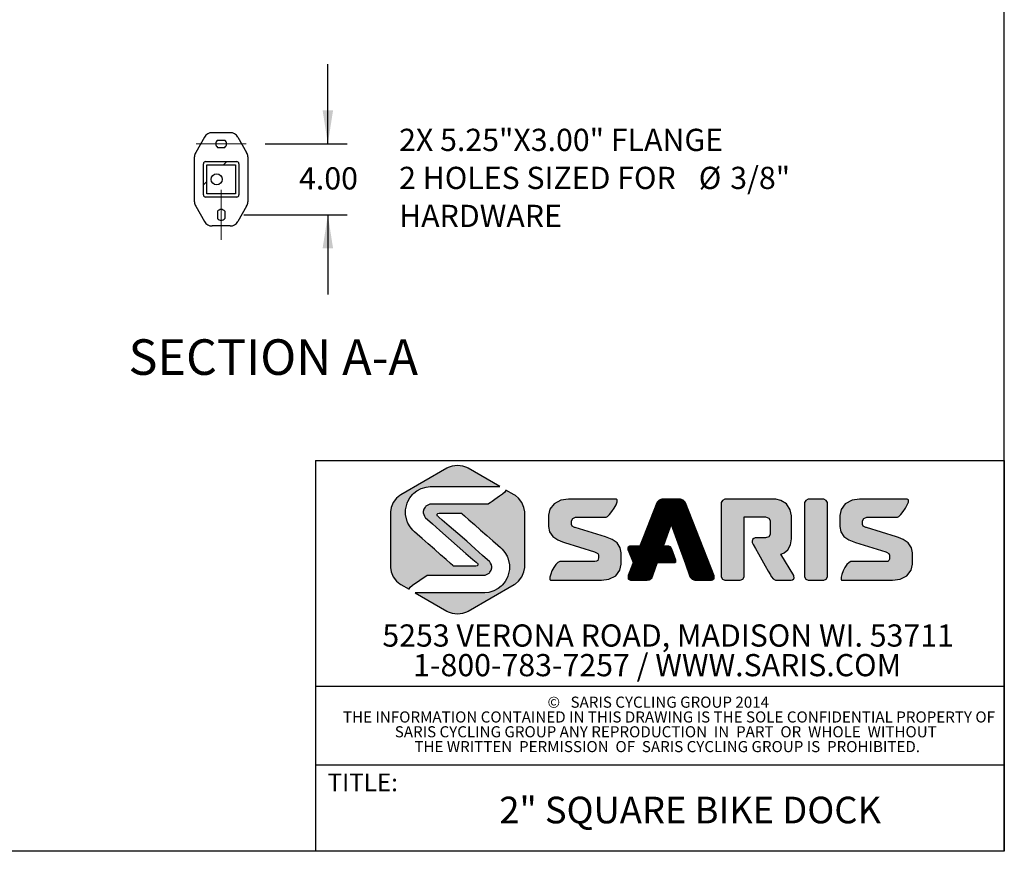
# Model space of a CAD drawing. Units: inches. Extents: x 0.3 to 10.6, y 0.4 to 8.2.
# Drawn here: x 6 to 10.6, y 0.4 to 4.3 of the extents above; entities that cross this region are included whole.
import ezdxf

# ---------------------------------------------------------------- set-up
doc = ezdxf.new("R2010")
doc.units = ezdxf.units.IN
doc.header["$MEASUREMENT"] = 0
doc.linetypes.add('CENTERX2', pattern=[0.8, 0.5, -0.1, 0.1, -0.1])
for name, color, linetype in [('BORDER', 7, 'Continuous'), ('LAYER_1', 7, 'Continuous'), ('SARIS_LOGO', 7, 'Continuous')]:
    doc.layers.add(name, color=color, linetype=linetype)
doc.styles.add('SLDTEXTSTYLE1', font='TXT', dxfattribs={"width": 0.605})
doc.dimstyles.new('SLDDIMSTYLE3', dxfattribs={"dimtxt": 0.101115, "dimasz": 0.15748, "dimexe": 0, "dimexo": 0.0625, "dimgap": 0.025279, "dimtad": 0, "dimtih": 1, "dimtoh": 1, "dimlfac": 12, "dimrnd": 1e-09, "dimzin": 4, "dimdsep": 46, "dimtxsty": 'SLDTEXTSTYLE1', "dimsah": 1, "dimcen": 0.09, "dimadec": 0, "dimazin": 1, "dimtfac": 1, "dimtmove": 0, "dimatfit": 0, "dimfxl": 0, "dimfrac": 2, "dimtolj": 1, "dimtzin": 12, "dimarcsym": 0})

# ---------------------------------------------------------------- blocks, each defined once
blk = doc.blocks.new('SW_NOTE_1')
at = {"layer": 'LAYER_1', "color": 0, "attachment_point": 1, "style": 'SLDTEXTSTYLE1'}
for s, insert, char_height in [('2X 5.25"X3.00" FLANGE', (0, 0.1343), 0.104167), ('2 HOLES SIZED FOR', (0, -0.044), 0.104167), ('%%c', (1.4043, -0.044), 0.10417), ('3/8"', (1.5518, -0.044), 0.10417), ('HARDWARE', (0, -0.2222), 0.10417)]:
    blk.add_mtext(s, dxfattribs=dict(at, insert=insert, char_height=char_height))
blk = doc.blocks.new('SW_NOTE_2')
at = {"layer": 'SARIS_LOGO', "color": 0, "char_height": 0.104167, "attachment_point": 2, "style": 'SLDTEXTSTYLE1'}
for s, insert in [('5253 VERONA ROAD, MADISON WI. 53711', (1.4079, 0.1343)), ('1-800-783-7257 / WWW.SARIS.COM', (1.3567, -0.0046))]:
    blk.add_mtext(s, dxfattribs=dict(at, insert=insert))
blk = doc.blocks.new('SW_NOTE_3')
at = {"layer": 'LAYER_1', "color": 0, "attachment_point": 2, "style": 'SLDTEXTSTYLE1'}
for s, insert, char_height in [('©', (0.026, 0.0671), 0.0521), ('SARIS CYCLING GROUP 2014', (0.5696, 0.0671), 0.052083), ('THE INFORMATION CONTAINED IN THIS DRAWING IS THE SOLE CONFIDENTIAL PROPERTY OF', (0.5658, -0.0023), 0.052083), ('SARIS CYCLING GROUP ANY REPRODUCTION  IN  PART  OR  WHOLE  WITHOUT', (0.5507, -0.0717), 0.052083), ('THE WRITTEN  PERMISSION  OF  SARIS CYCLING GROUP IS  PROHIBITED.', (0.5574, -0.1412), 0.052083)]:
    blk.add_mtext(s, dxfattribs=dict(at, insert=insert, char_height=char_height))
blk = doc.blocks.new('_D_5')
at = {"layer": 'LAYER_1'}
for p, q in [((7.4595, 3.71), (7.4595, 4.0841)), ((7.1662, 3.71), (7.5495, 3.71)), ((7.0662, 3.3767), (7.5495, 3.3767)), ((7.4595, 3.3767), (7.4595, 3.0027))]:
    blk.add_line(p, q, dxfattribs=at)
for points in [[(7.4595, 3.71), (7.4841, 3.8675), (7.4349, 3.8675)], [(7.4595, 3.3767), (7.4349, 3.2192), (7.4841, 3.2192)]]:
    blk.add_solid(points, dxfattribs=at)
at = {"layer": 'LAYER_1', "insert": (7.3245, 3.6), "char_height": 0.10417, "attachment_point": 1, "style": 'SLDTEXTSTYLE1'}
blk.add_mtext('4.00', dxfattribs=at)

msp = doc.modelspace()

# ---------------------------------------------------------------- hatches: boundary and pattern name
at = {"layer": 'LAYER_1', "linetype": 'Continuous', "lineweight": 18}
h = msp.add_hatch(dxfattribs=at)
h.set_pattern_fill('ANSI32', color=256, style=0)
edge = h.paths.add_edge_path(flags=0)
edge.add_arc((7.03241, 3.61629), 0.01042, 0, 90)
edge.add_line((7.03241, 3.6267), (6.88658, 3.6267))
edge.add_arc((6.88658, 3.61629), 0.01042, 90, 180)
edge.add_line((6.87616, 3.61629), (6.87616, 3.47045))
edge.add_arc((6.88658, 3.47045), 0.01042, 180, 270)
edge.add_line((6.88658, 3.46004), (7.03241, 3.46004))
edge.add_arc((7.03241, 3.47045), 0.01042, 270, 360)
edge.add_line((7.04283, 3.47045), (7.04283, 3.61629))
h.paths.add_polyline_path([(6.89183, 3.61104), (7.02716, 3.61104), (7.02716, 3.4757), (6.89183, 3.4757)], flags=0)
at = {"layer": 'SARIS_LOGO'}
for color, points in [(40, [(8.33826, 2.06056), (8.33269, 2.06376), (8.29398, 2.08609), (8.29369, 2.08433), (8.28848, 2.07636), (8.27966, 2.06871), (8.27757, 2.06708), (8.27641, 2.06621), (8.27288, 2.06366), (8.26438, 2.05762), (8.25348, 2.04988), (8.24151, 2.04144), (8.22983, 2.03323), (8.21979, 2.0262), (8.21278, 2.0213), (8.21016, 2.01943), (7.94461, 2.01945), (7.93778, 2.01945), (7.91944, 2.0102), (7.91727, 2.0083), (7.91553, 2.00638), (7.90951, 1.99609), (7.90698, 1.98592), (7.90698, 1.98253), (7.90698, 1.97974), (7.90861, 1.97133), (7.91222, 1.96316), (7.91583, 1.9582), (7.91748, 1.95649), (7.92632, 1.94857), (7.94995, 1.92743), (7.98407, 1.89702), (8.0243, 1.86123), (8.06632, 1.82407), (8.10578, 1.78943), (8.13836, 1.76127), (8.15425, 1.74778), (8.15973, 1.74349), (8.16066, 1.74277), (8.16263, 1.73943), (8.16271, 1.73465), (8.15935, 1.73067), (8.15371, 1.72898), (8.15184, 1.72898), (8.04865, 1.72899), (8.04512, 1.73209), (8.03462, 1.74134), (8.01354, 1.75997), (7.98756, 1.78295), (7.95892, 1.80832), (7.92976, 1.83415), (7.90233, 1.85845), (7.87879, 1.87929), (7.86575, 1.89087), (7.86141, 1.8947), (7.86103, 1.89508), (7.85804, 1.89793), (7.84513, 1.9136), (7.83493, 1.93113), (7.83333, 1.93487), (7.8317, 1.93864), (7.82354, 1.97157), (7.82354, 1.98253), (7.82354, 1.99412), (7.83112, 2.02526), (7.83263, 2.02878), (7.8341, 2.03223), (7.84378, 2.04967), (7.85575, 2.06544), (7.85838, 2.06804), (7.86242, 2.07211), (7.87628, 2.08253), (7.89731, 2.09348), (7.92039, 2.10048), (7.93854, 2.10288), (7.94462, 2.10288), (8.26498, 2.10286), (8.11664, 2.18851), (8.11105, 2.19174), (8.09261, 2.19847), (8.06724, 2.20178), (8.04188, 2.19848), (8.02343, 2.19175), (8.01787, 2.18852), (7.8018, 2.06381), (7.79621, 2.06061), (7.78117, 2.048), (7.76563, 2.02768), (7.75584, 2.00408), (7.75242, 1.98474), (7.75242, 1.97829), (7.7524, 1.7288), (7.7524, 1.72237), (7.75581, 1.70303), (7.7656, 1.67943), (7.78114, 1.65911), (7.79617, 1.6465), (7.80176, 1.64327), (7.84047, 1.62091), (7.84074, 1.6227), (7.84594, 1.63067), (7.85479, 1.63832), (7.85687, 1.63992), (7.92429, 1.6876), (8.18984, 1.68758), (8.19667, 1.68758), (8.21498, 1.69683), (8.21718, 1.6987), (8.21889, 1.70066), (8.22491, 1.71097), (8.22747, 1.72114), (8.22747, 1.7245), (8.22747, 1.72732), (8.22581, 1.73573), (8.2222, 1.74387), (8.21859, 1.74886), (8.21697, 1.75054), (8.2081, 1.75849), (8.18447, 1.77962), (8.15035, 1.81004), (8.11012, 1.84583), (8.06811, 1.88299), (8.02864, 1.91763), (7.99606, 1.94579), (7.98017, 1.95925), (7.97472, 1.96354), (7.97377, 1.96429), (7.97179, 1.96761), (7.97171, 1.97241), (7.97507, 1.97639), (7.98072, 1.97805), (7.98261, 1.97805), (8.08583, 1.97804), (8.0893, 1.97497), (8.0998, 1.96572), (8.12091, 1.94708), (8.14686, 1.92411), (8.17553, 1.89871), (8.20467, 1.87291), (8.23209, 1.8486), (8.25563, 1.82774), (8.26867, 1.81619), (8.27304, 1.8123), (8.27342, 1.81196), (8.27638, 1.80913), (8.28929, 1.79346), (8.29949, 1.77592), (8.30112, 1.77215), (8.30275, 1.76841), (8.31091, 1.73548), (8.31091, 1.72449), (8.31091, 1.71294), (8.30333, 1.68177), (8.30185, 1.67824), (8.30035, 1.6748), (8.29066, 1.65738), (8.27867, 1.64162), (8.27607, 1.63899), (8.27203, 1.63495), (8.25814, 1.62453), (8.23714, 1.61355), (8.21403, 1.60658), (8.19588, 1.60414), (8.18983, 1.60414), (7.86947, 1.60417), (8.01781, 1.51849), (8.02337, 1.51529), (8.04182, 1.50859), (8.06718, 1.50528), (8.09255, 1.50858), (8.11099, 1.51528), (8.11658, 1.51848), (8.33265, 1.64322), (8.33822, 1.64645), (8.35325, 1.65906), (8.36879, 1.67938), (8.37858, 1.70297), (8.38203, 1.72231), (8.38203, 1.72875), (8.38205, 1.97823), (8.38205, 1.98469), (8.37861, 2.00403), (8.36882, 2.02763), (8.35328, 2.04795)]), (8, [(8.7683, 1.86404), (8.76041, 1.86649), (8.61938, 1.91002), (8.61545, 1.91129), (8.60422, 1.9175), (8.60085, 1.92518), (8.60085, 1.92773), (8.60085, 1.93901), (8.60086, 1.94268), (8.60713, 1.95358), (8.62088, 1.959), (8.62549, 1.959), (8.7621, 1.95899), (8.76402, 1.95899), (8.76983, 1.96263), (8.78006, 1.9722), (8.7912, 1.98571), (8.80182, 2.0012), (8.81033, 2.01672), (8.81533, 2.03022), (8.81524, 2.0398), (8.81026, 2.04341), (8.8086, 2.04341), (8.59845, 2.04343), (8.5869, 2.04343), (8.55222, 2.0382), (8.51946, 2.02238), (8.49992, 1.99585), (8.49346, 1.9678), (8.49346, 1.95844), (8.49346, 1.92261), (8.49346, 1.91471), (8.49862, 1.89098), (8.51344, 1.86839), (8.53688, 1.85235), (8.55999, 1.84288), (8.56794, 1.84044), (8.70895, 1.79691), (8.71288, 1.79567), (8.72411, 1.78945), (8.7275, 1.78178), (8.7275, 1.7792), (8.7275, 1.7706), (8.7275, 1.76854), (8.72684, 1.76235), (8.72427, 1.75606), (8.71868, 1.75205), (8.71143, 1.7506), (8.70902, 1.7506), (8.54914, 1.75062), (8.54634, 1.75062), (8.53801, 1.7469), (8.52741, 1.73703), (8.51789, 1.7231), (8.50986, 1.70709), (8.50388, 1.69108), (8.50046, 1.67714), (8.50006, 1.66727), (8.50241, 1.66353), (8.50323, 1.66353), (8.72987, 1.66351), (8.7414, 1.66351), (8.77607, 1.66876), (8.80887, 1.68455), (8.82841, 1.71107), (8.83489, 1.73912), (8.83489, 1.74846), (8.83489, 1.78432), (8.83489, 1.79224), (8.82971, 1.81595), (8.81488, 1.83855), (8.79144, 1.85461)]), (8, [(9.27032, 1.68454), (9.13501, 2.02629), (9.13388, 2.02906), (9.12463, 2.03879), (9.1116, 2.04298), (9.10726, 2.04298), (9.02992, 2.04298), (9.02556, 2.04298), (9.01254, 2.0388), (9.00329, 2.02904), (9.00215, 2.02625), (8.92165, 1.82299), (8.87795, 1.82322), (8.87526, 1.82322), (8.86777, 1.81904), (8.8672, 1.8182), (8.86661, 1.81733), (8.86595, 1.80634), (8.86644, 1.80509), (8.89112, 1.74628), (8.86684, 1.6846), (8.86627, 1.68327), (8.86684, 1.67114), (8.86749, 1.67014), (8.86816, 1.66908), (8.87828, 1.6635), (8.88168, 1.66349), (8.95256, 1.66349), (8.9556, 1.66349), (8.96479, 1.66527), (8.97298, 1.66961), (8.97792, 1.67515), (8.97996, 1.67906), (8.98041, 1.68041), (9.00164, 1.7397), (9.00389, 1.74605), (9.08377, 1.74619), (9.08541, 1.74616), (9.09039, 1.74928), (9.09094, 1.75557), (9.09034, 1.75712), (9.07155, 1.8098), (9.0706, 1.81219), (9.06542, 1.82027), (9.05791, 1.82355), (9.05541, 1.82355), (9.0323, 1.82323), (9.06857, 1.92441), (9.10559, 1.82216), (9.1355, 1.73969), (9.15682, 1.68015), (9.15794, 1.67738), (9.16716, 1.66767), (9.18018, 1.66347), (9.18455, 1.66347), (9.25543, 1.66346), (9.25749, 1.66346), (9.2637, 1.66525), (9.2688, 1.66918), (9.26951, 1.67024), (9.27016, 1.67127), (9.27084, 1.68326)]), (8, [(9.64329, 1.68524), (9.58305, 1.78602), (9.58704, 1.78704), (9.59846, 1.79228), (9.61487, 1.8059), (9.62795, 1.82966), (9.63329, 1.85717), (9.63329, 1.86631), (9.6333, 1.95569), (9.6333, 1.96529), (9.62682, 1.99411), (9.60919, 2.02134), (9.58299, 2.03757), (9.5589, 2.04294), (9.5509, 2.04294), (9.32419, 2.04296), (9.32026, 2.04296), (9.30852, 2.03769), (9.30244, 2.02746), (9.30244, 2.02405), (9.30241, 1.68233), (9.30241, 1.67894), (9.30849, 1.66874), (9.32023, 1.66346), (9.32416, 1.66346), (9.3886, 1.66345), (9.3925, 1.66345), (9.40428, 1.66874), (9.41035, 1.67893), (9.41035, 1.68232), (9.41038, 1.96045), (9.50635, 1.96045), (9.51118, 1.96045), (9.52572, 1.95486), (9.53296, 1.94365), (9.53296, 1.93991), (9.53296, 1.8821), (9.53295, 1.87839), (9.52571, 1.86716), (9.51117, 1.86157), (9.50634, 1.86157), (9.46432, 1.86158), (9.46228, 1.86158), (9.45624, 1.85938), (9.4504, 1.85371), (9.44777, 1.84601), (9.4484, 1.83952), (9.44929, 1.83768), (9.44948, 1.83727), (9.4533, 1.83049), (9.46342, 1.81256), (9.47758, 1.78749), (9.49374, 1.7589), (9.50988, 1.73041), (9.52393, 1.70559), (9.53386, 1.68803), (9.53763, 1.68139), (9.53898, 1.67901), (9.54704, 1.66916), (9.55691, 1.66365), (9.55919, 1.66344), (9.62878, 1.66343), (9.63084, 1.66343), (9.63705, 1.66538), (9.64299, 1.67015), (9.64378, 1.67154), (9.64435, 1.67259), (9.64394, 1.68407)]), (8, [(9.79515, 2.03765), (9.7834, 2.04292), (9.77949, 2.04292), (9.71504, 2.04292), (9.7111, 2.04292), (9.69936, 2.03766), (9.69331, 2.02743), (9.69331, 2.02402), (9.69328, 1.6823), (9.69328, 1.67891), (9.69933, 1.66871), (9.71107, 1.66342), (9.71501, 1.66342), (9.77946, 1.66342), (9.78337, 1.66342), (9.79512, 1.6687), (9.80119, 1.6789), (9.80119, 1.68229), (9.80122, 2.02401), (9.80122, 2.02742)]), (8, [(10.13329, 1.86393), (10.1254, 1.86637), (9.9844, 1.9099), (9.98043, 1.91117), (9.96921, 1.91739), (9.96584, 1.92506), (9.96584, 1.92761), (9.96584, 1.9389), (9.96585, 1.94256), (9.97211, 1.95346), (9.98587, 1.95889), (9.99048, 1.95889), (10.12709, 1.95887), (10.12902, 1.95887), (10.13485, 1.96251), (10.14505, 1.97209), (10.1562, 1.9856), (10.16681, 2.00108), (10.17535, 2.0166), (10.18032, 2.0301), (10.18024, 2.03968), (10.17524, 2.04329), (10.17359, 2.0433), (9.96347, 2.04331), (9.95191, 2.04331), (9.91724, 2.03808), (9.88444, 2.02226), (9.86491, 1.99574), (9.85845, 1.96769), (9.85845, 1.95833), (9.85845, 1.9225), (9.85845, 1.9146), (9.8636, 1.89086), (9.87844, 1.86827), (9.90187, 1.85223), (9.92499, 1.84277), (9.93294, 1.84032), (10.07396, 1.79679), (10.0779, 1.79555), (10.08913, 1.78934), (10.09249, 1.78166), (10.09249, 1.77909), (10.09249, 1.77048), (10.09249, 1.76843), (10.09183, 1.76224), (10.08925, 1.75595), (10.08367, 1.75193), (10.07643, 1.75049), (10.07401, 1.75049), (9.91413, 1.7505), (9.91133, 1.7505), (9.903, 1.74679), (9.8924, 1.73691), (9.88288, 1.72298), (9.87484, 1.70697), (9.86887, 1.69097), (9.86546, 1.67702), (9.86505, 1.66715), (9.86741, 1.66341), (9.86822, 1.66341), (10.09487, 1.66339), (10.10639, 1.66339), (10.14106, 1.66864), (10.17386, 1.68444), (10.19339, 1.71096), (10.19988, 1.73901), (10.19988, 1.74834), (10.19988, 1.7842), (10.19988, 1.79212), (10.1947, 1.81583), (10.17987, 1.83843), (10.15643, 1.85449)])]:
    msp.add_hatch(color=color, dxfattribs=at).paths.add_polyline_path(points, flags=0)
h = msp.add_hatch(dxfattribs=at)
h.set_pattern_fill('ANSI31', color=8, scale=0.002, style=0)
h.set_pattern_definition([(45, (0, 0), (-0.000176776695, 0.000176776695), [])])
h.paths.add_polyline_path([(9.27032, 1.68454), (9.13501, 2.02629), (9.13388, 2.02906), (9.12463, 2.03879), (9.1116, 2.04298), (9.10726, 2.04298), (9.02992, 2.04298), (9.02556, 2.04298), (9.01254, 2.0388), (9.00329, 2.02904), (9.00215, 2.02625), (8.92165, 1.82299), (8.87795, 1.82322), (8.87526, 1.82322), (8.86777, 1.81904), (8.8672, 1.8182), (8.86661, 1.81733), (8.86595, 1.80634), (8.86644, 1.80509), (8.89112, 1.74628), (8.86684, 1.6846), (8.86627, 1.68327), (8.86684, 1.67114), (8.86749, 1.67014), (8.86816, 1.66908), (8.87828, 1.6635), (8.88168, 1.66349), (8.95256, 1.66349), (8.9556, 1.66349), (8.96479, 1.66527), (8.97298, 1.66961), (8.97792, 1.67515), (8.97996, 1.67906), (8.98041, 1.68041), (9.00164, 1.7397), (9.00389, 1.74605), (9.08377, 1.74619), (9.08541, 1.74616), (9.09039, 1.74928), (9.09094, 1.75557), (9.09034, 1.75712), (9.07155, 1.8098), (9.0706, 1.81219), (9.06542, 1.82027), (9.05791, 1.82355), (9.05541, 1.82355), (9.0323, 1.82323), (9.06857, 1.92441), (9.10559, 1.82216), (9.1355, 1.73969), (9.15682, 1.68015), (9.15794, 1.67738), (9.16716, 1.66767), (9.18018, 1.66347), (9.18455, 1.66347), (9.25543, 1.66346), (9.25749, 1.66346), (9.2637, 1.66525), (9.2688, 1.66918), (9.26951, 1.67024), (9.27016, 1.67127), (9.27084, 1.68326)], flags=0)

# ---------------------------------------------------------------- linework, layer by layer
at = {"color": 7, "linetype": 'Continuous', "lineweight": 25}
for p, q in [((6.88131, 3.74129), (6.84008, 3.66987)), ((7.00159, 3.76212), (6.9174, 3.76212)), ((7.03768, 3.74129), (7.07891, 3.66987)), ((6.94283, 3.7267), (6.97616, 3.7267)), ((6.94283, 3.69337), (6.97616, 3.69337)), ((6.8345, 3.43771), (6.8345, 3.64903)), ((7.0845, 3.64903), (7.0845, 3.43771)), ((6.87616, 3.47045), (6.87616, 3.61629)), ((6.88658, 3.6267), (7.03241, 3.6267)), ((6.89183, 3.4757), (6.89183, 3.61104)), ((6.89183, 3.61104), (7.02716, 3.61104)), ((7.02716, 3.61104), (7.02716, 3.4757)), ((7.04283, 3.61629), (7.04283, 3.47045)), ((7.02716, 3.4757), (6.89183, 3.4757)), ((6.84008, 3.41687), (6.88131, 3.34545)), ((7.03241, 3.46004), (6.88658, 3.46004)), ((7.07891, 3.41687), (7.03768, 3.34545)), ((6.94283, 3.39337), (6.94283, 3.36004)), ((6.97616, 3.39337), (6.97616, 3.36004)), ((7.00159, 3.32462), (6.9174, 3.32462))]:
    msp.add_line(p, q, dxfattribs=at)
msp.add_circle((6.93866, 3.54337), 0.02604, dxfattribs=at)
for centre, radius, start, end in [((6.9174, 3.72045), 0.04167, 90, 150), ((7.00159, 3.72045), 0.04167, 30, 90), ((6.95533, 3.71004), 0.02083, 126.8699, 233.1301), ((6.96366, 3.71004), 0.02083, 306.8699, 53.1301), ((6.87616, 3.64903), 0.04167, 150, 180), ((7.04283, 3.64903), 0.04167, 0, 30), ((6.88658, 3.61629), 0.01042, 90, 180), ((7.03241, 3.61629), 0.01042, 0, 90), ((6.88658, 3.47045), 0.01042, 180, 270), ((7.03241, 3.47045), 0.01042, 270, 0), ((6.87616, 3.43771), 0.04167, 180, 210), ((7.04283, 3.43771), 0.04167, 330, 0), ((6.9595, 3.38087), 0.02083, 36.8699, 143.1301), ((6.9174, 3.36629), 0.04167, 210, 270), ((6.9595, 3.37254), 0.02083, 216.8699, 323.1301), ((7.00159, 3.36629), 0.04167, 270, 330)]:
    msp.add_arc(centre, radius, start, end, dxfattribs=at)
at = {"layer": 'BORDER'}
for p, q in [((10.62993, 0.39207), (10.62993, 8.19207)), ((7.40158, 2.22482), (7.40158, 0.39207)), ((7.40158, 2.22482), (10.62993, 2.22482)), ((10.62993, 2.22482), (10.62993, 0.39207)), ((7.40158, 1.16723), (10.62993, 1.16723)), ((7.40158, 0.79712), (10.62993, 0.79712)), ((10.62993, 0.39207), (0.32993, 0.39207))]:
    msp.add_line(p, q, dxfattribs=at)
at = {"layer": 'LAYER_1', "linetype": 'CENTERX2', "lineweight": 18}
for p, q in [((6.84283, 3.71004), (7.07616, 3.71004)), ((6.9595, 3.49337), (6.9595, 3.26004))]:
    msp.add_line(p, q, dxfattribs=at)
at = {"layer": 'SARIS_LOGO', "color": 40, "linetype": 'Continuous'}
for p, q in [((8.01787, 2.18852), (7.8018, 2.06381)), ((8.02343, 2.19175), (8.01787, 2.18852)), ((8.04188, 2.19848), (8.02343, 2.19175)), ((8.06724, 2.20178), (8.04188, 2.19848)), ((8.09261, 2.19847), (8.06724, 2.20178)), ((8.11105, 2.19174), (8.09261, 2.19847)), ((8.11664, 2.18851), (8.11105, 2.19174)), ((8.26498, 2.10286), (8.11664, 2.18851)), ((7.86242, 2.07211), (7.87628, 2.08253)), ((7.87628, 2.08253), (7.89731, 2.09348)), ((7.89731, 2.09348), (7.92039, 2.10048)), ((7.92039, 2.10048), (7.93854, 2.10288)), ((7.93854, 2.10288), (7.94462, 2.10288)), ((7.94462, 2.10288), (8.26498, 2.10286)), ((8.29369, 2.08433), (8.28848, 2.07636)), ((8.29398, 2.08609), (8.29369, 2.08433)), ((8.33269, 2.06376), (8.29398, 2.08609)), ((7.78117, 2.048), (7.76563, 2.02768)), ((7.79621, 2.06061), (7.78117, 2.048)), ((7.8018, 2.06381), (7.79621, 2.06061)), ((7.83263, 2.02878), (7.8341, 2.03223)), ((7.8341, 2.03223), (7.84378, 2.04967)), ((7.84378, 2.04967), (7.85575, 2.06544)), ((7.85575, 2.06544), (7.85838, 2.06804)), ((7.85838, 2.06804), (7.86242, 2.07211)), ((8.22983, 2.03323), (8.21979, 2.0262)), ((8.24151, 2.04144), (8.22983, 2.03323)), ((8.25348, 2.04988), (8.24151, 2.04144)), ((8.26438, 2.05762), (8.25348, 2.04988)), ((8.27288, 2.06366), (8.26438, 2.05762)), ((8.27641, 2.06621), (8.27288, 2.06366)), ((8.27757, 2.06708), (8.27641, 2.06621)), ((8.27966, 2.06871), (8.27757, 2.06708)), ((8.28848, 2.07636), (8.27966, 2.06871)), ((8.33826, 2.06056), (8.33269, 2.06376)), ((8.35328, 2.04795), (8.33826, 2.06056)), ((8.36882, 2.02763), (8.35328, 2.04795)), ((7.75584, 2.00408), (7.75242, 1.98474)), ((7.75242, 1.98474), (7.75242, 1.97829)), ((7.76563, 2.02768), (7.75584, 2.00408)), ((7.82354, 1.99412), (7.83112, 2.02526)), ((7.82354, 1.98253), (7.82354, 1.99412)), ((7.83112, 2.02526), (7.83263, 2.02878)), ((7.90951, 1.99609), (7.90698, 1.98592)), ((7.90698, 1.98592), (7.90698, 1.98253)), ((7.91553, 2.00638), (7.90951, 1.99609)), ((7.91727, 2.0083), (7.91553, 2.00638)), ((7.91944, 2.0102), (7.91727, 2.0083)), ((7.93778, 2.01945), (7.91944, 2.0102)), ((7.94461, 2.01945), (7.93778, 2.01945)), ((8.21016, 2.01943), (7.94461, 2.01945)), ((8.21278, 2.0213), (8.21016, 2.01943)), ((8.21979, 2.0262), (8.21278, 2.0213)), ((8.37861, 2.00403), (8.36882, 2.02763)), ((8.38205, 1.98469), (8.37861, 2.00403)), ((8.38205, 1.97823), (8.38205, 1.98469)), ((7.75242, 1.97829), (7.7524, 1.7288)), ((7.82354, 1.97157), (7.82354, 1.98253)), ((7.8317, 1.93864), (7.82354, 1.97157)), ((7.83333, 1.93487), (7.8317, 1.93864)), ((7.90698, 1.98253), (7.90698, 1.97974)), ((7.90698, 1.97974), (7.90861, 1.97133)), ((7.90861, 1.97133), (7.91222, 1.96316)), ((7.91222, 1.96316), (7.91583, 1.9582)), ((7.91583, 1.9582), (7.91748, 1.95649)), ((7.91748, 1.95649), (7.92632, 1.94857)), ((7.92632, 1.94857), (7.94995, 1.92743)), ((7.97171, 1.97241), (7.97507, 1.97639)), ((7.97179, 1.96761), (7.97171, 1.97241)), ((7.97377, 1.96429), (7.97179, 1.96761)), ((7.97472, 1.96354), (7.97377, 1.96429)), ((7.98017, 1.95925), (7.97472, 1.96354)), ((7.97507, 1.97639), (7.98072, 1.97805)), ((7.99606, 1.94579), (7.98017, 1.95925)), ((7.98072, 1.97805), (7.98261, 1.97805)), ((7.98261, 1.97805), (8.08583, 1.97804)), ((8.02864, 1.91763), (7.99606, 1.94579)), ((8.08583, 1.97804), (8.0893, 1.97497)), ((8.0893, 1.97497), (8.0998, 1.96572)), ((8.0998, 1.96572), (8.12091, 1.94708)), ((8.12091, 1.94708), (8.14686, 1.92411)), ((8.38203, 1.72875), (8.38205, 1.97823)), ((7.83493, 1.93113), (7.83333, 1.93487)), ((7.84513, 1.9136), (7.83493, 1.93113)), ((7.85804, 1.89793), (7.84513, 1.9136)), ((7.86103, 1.89508), (7.85804, 1.89793)), ((7.86141, 1.8947), (7.86103, 1.89508)), ((7.86575, 1.89087), (7.86141, 1.8947)), ((7.94995, 1.92743), (7.98407, 1.89702)), ((7.98407, 1.89702), (8.0243, 1.86123)), ((8.06811, 1.88299), (8.02864, 1.91763)), ((8.14686, 1.92411), (8.17553, 1.89871)), ((8.17553, 1.89871), (8.20467, 1.87291)), ((7.87879, 1.87929), (7.86575, 1.89087)), ((7.90233, 1.85845), (7.87879, 1.87929)), ((7.92976, 1.83415), (7.90233, 1.85845)), ((8.0243, 1.86123), (8.06632, 1.82407)), ((8.11012, 1.84583), (8.06811, 1.88299)), ((8.20467, 1.87291), (8.23209, 1.8486)), ((8.23209, 1.8486), (8.25563, 1.82774)), ((7.95892, 1.80832), (7.92976, 1.83415)), ((7.98756, 1.78295), (7.95892, 1.80832)), ((8.06632, 1.82407), (8.10578, 1.78943)), ((8.15035, 1.81004), (8.11012, 1.84583)), ((8.18447, 1.77962), (8.15035, 1.81004)), ((8.25563, 1.82774), (8.26867, 1.81619)), ((8.26867, 1.81619), (8.27304, 1.8123)), ((8.27304, 1.8123), (8.27342, 1.81196)), ((8.27342, 1.81196), (8.27638, 1.80913)), ((8.27638, 1.80913), (8.28929, 1.79346)), ((8.01354, 1.75997), (7.98756, 1.78295)), ((8.03462, 1.74134), (8.01354, 1.75997)), ((8.10578, 1.78943), (8.13836, 1.76127)), ((8.13836, 1.76127), (8.15425, 1.74778)), ((8.2081, 1.75849), (8.18447, 1.77962)), ((8.21697, 1.75054), (8.2081, 1.75849)), ((8.28929, 1.79346), (8.29949, 1.77592)), ((8.29949, 1.77592), (8.30112, 1.77215)), ((8.30112, 1.77215), (8.30275, 1.76841)), ((8.30275, 1.76841), (8.31091, 1.73548)), ((7.7524, 1.7288), (7.7524, 1.72237)), ((7.7524, 1.72237), (7.75581, 1.70303)), ((8.04512, 1.73209), (8.03462, 1.74134)), ((8.04865, 1.72899), (8.04512, 1.73209)), ((8.15184, 1.72898), (8.04865, 1.72899)), ((8.15371, 1.72898), (8.15184, 1.72898)), ((8.15935, 1.73067), (8.15371, 1.72898)), ((8.15425, 1.74778), (8.15973, 1.74349)), ((8.16271, 1.73465), (8.15935, 1.73067)), ((8.15973, 1.74349), (8.16066, 1.74277)), ((8.16066, 1.74277), (8.16263, 1.73943)), ((8.16263, 1.73943), (8.16271, 1.73465)), ((8.21859, 1.74886), (8.21697, 1.75054)), ((8.2222, 1.74387), (8.21859, 1.74886)), ((8.21889, 1.70066), (8.22491, 1.71097)), ((8.22581, 1.73573), (8.2222, 1.74387)), ((8.22491, 1.71097), (8.22747, 1.72114)), ((8.22747, 1.72732), (8.22581, 1.73573)), ((8.22747, 1.7245), (8.22747, 1.72732)), ((8.22747, 1.72114), (8.22747, 1.7245)), ((8.31091, 1.71294), (8.30333, 1.68177)), ((8.31091, 1.73548), (8.31091, 1.72449)), ((8.31091, 1.72449), (8.31091, 1.71294)), ((8.37858, 1.70297), (8.38203, 1.72231)), ((8.38203, 1.72231), (8.38203, 1.72875)), ((7.75581, 1.70303), (7.7656, 1.67943)), ((7.7656, 1.67943), (7.78114, 1.65911)), ((7.85687, 1.63992), (7.92429, 1.6876)), ((7.92429, 1.6876), (8.18984, 1.68758)), ((8.18984, 1.68758), (8.19667, 1.68758)), ((8.19667, 1.68758), (8.21498, 1.69683)), ((8.21498, 1.69683), (8.21718, 1.6987)), ((8.21718, 1.6987), (8.21889, 1.70066)), ((8.30035, 1.6748), (8.29066, 1.65738)), ((8.30185, 1.67824), (8.30035, 1.6748)), ((8.30333, 1.68177), (8.30185, 1.67824)), ((8.35325, 1.65906), (8.36879, 1.67938)), ((8.36879, 1.67938), (8.37858, 1.70297)), ((7.78114, 1.65911), (7.79617, 1.6465)), ((7.79617, 1.6465), (7.80176, 1.64327)), ((7.80176, 1.64327), (7.84047, 1.62091)), ((7.84047, 1.62091), (7.84074, 1.6227)), ((7.84074, 1.6227), (7.84594, 1.63067)), ((7.84594, 1.63067), (7.85479, 1.63832)), ((7.85479, 1.63832), (7.85687, 1.63992)), ((8.11658, 1.51848), (8.33265, 1.64322)), ((8.25814, 1.62453), (8.23714, 1.61355)), ((8.27203, 1.63495), (8.25814, 1.62453)), ((8.27607, 1.63899), (8.27203, 1.63495)), ((8.27867, 1.64162), (8.27607, 1.63899)), ((8.29066, 1.65738), (8.27867, 1.64162)), ((8.33265, 1.64322), (8.33822, 1.64645)), ((8.33822, 1.64645), (8.35325, 1.65906)), ((8.18983, 1.60414), (7.86947, 1.60417)), ((7.86947, 1.60417), (8.01781, 1.51849)), ((8.19588, 1.60414), (8.18983, 1.60414)), ((8.21403, 1.60658), (8.19588, 1.60414)), ((8.23714, 1.61355), (8.21403, 1.60658)), ((8.01781, 1.51849), (8.02337, 1.51529)), ((8.02337, 1.51529), (8.04182, 1.50859)), ((8.04182, 1.50859), (8.06718, 1.50528)), ((8.06718, 1.50528), (8.09255, 1.50858)), ((8.09255, 1.50858), (8.11099, 1.51528)), ((8.11099, 1.51528), (8.11658, 1.51848))]:
    msp.add_line(p, q, dxfattribs=at)
at = {"layer": 'SARIS_LOGO', "color": 8, "linetype": 'Continuous'}
for p, q in [((8.55222, 2.0382), (8.51946, 2.02238)), ((8.5869, 2.04343), (8.55222, 2.0382)), ((8.59845, 2.04343), (8.5869, 2.04343)), ((8.8086, 2.04341), (8.59845, 2.04343)), ((8.81026, 2.04341), (8.8086, 2.04341)), ((8.81524, 2.0398), (8.81026, 2.04341)), ((8.81533, 2.03022), (8.81524, 2.0398)), ((9.01254, 2.0388), (9.00329, 2.02904)), ((9.02556, 2.04298), (9.01254, 2.0388)), ((9.02992, 2.04298), (9.02556, 2.04298)), ((9.10726, 2.04298), (9.02992, 2.04298)), ((9.1116, 2.04298), (9.10726, 2.04298)), ((9.12463, 2.03879), (9.1116, 2.04298)), ((9.13388, 2.02906), (9.12463, 2.03879)), ((9.30852, 2.03769), (9.30244, 2.02746)), ((9.32026, 2.04296), (9.30852, 2.03769)), ((9.32419, 2.04296), (9.32026, 2.04296)), ((9.5509, 2.04294), (9.32419, 2.04296)), ((9.5589, 2.04294), (9.5509, 2.04294)), ((9.58299, 2.03757), (9.5589, 2.04294)), ((9.60919, 2.02134), (9.58299, 2.03757)), ((9.69936, 2.03766), (9.69331, 2.02743)), ((9.7111, 2.04292), (9.69936, 2.03766)), ((9.71504, 2.04292), (9.7111, 2.04292)), ((9.77949, 2.04292), (9.71504, 2.04292)), ((9.7834, 2.04292), (9.77949, 2.04292)), ((9.79515, 2.03765), (9.7834, 2.04292)), ((9.80122, 2.02742), (9.79515, 2.03765)), ((9.91724, 2.03808), (9.88444, 2.02226)), ((9.95191, 2.04331), (9.91724, 2.03808)), ((9.96347, 2.04331), (9.95191, 2.04331)), ((10.17359, 2.0433), (9.96347, 2.04331)), ((10.17524, 2.04329), (10.17359, 2.0433)), ((10.18024, 2.03968), (10.17524, 2.04329)), ((10.18032, 2.0301), (10.18024, 2.03968)), ((8.49992, 1.99585), (8.49346, 1.9678)), ((8.51946, 2.02238), (8.49992, 1.99585)), ((8.78006, 1.9722), (8.7912, 1.98571)), ((8.7912, 1.98571), (8.80182, 2.0012)), ((8.80182, 2.0012), (8.81033, 2.01672)), ((8.81033, 2.01672), (8.81533, 2.03022)), ((9.00215, 2.02625), (8.92165, 1.82299)), ((9.00329, 2.02904), (9.00215, 2.02625)), ((9.13501, 2.02629), (9.13388, 2.02906)), ((9.27032, 1.68454), (9.13501, 2.02629)), ((9.30244, 2.02405), (9.30241, 1.68233)), ((9.30244, 2.02746), (9.30244, 2.02405)), ((9.62682, 1.99411), (9.60919, 2.02134)), ((9.6333, 1.96529), (9.62682, 1.99411)), ((9.69331, 2.02402), (9.69328, 1.6823)), ((9.69331, 2.02743), (9.69331, 2.02402)), ((9.80119, 1.68229), (9.80122, 2.02401)), ((9.80122, 2.02401), (9.80122, 2.02742)), ((9.86491, 1.99574), (9.85845, 1.96769)), ((9.88444, 2.02226), (9.86491, 1.99574)), ((10.14505, 1.97209), (10.1562, 1.9856)), ((10.1562, 1.9856), (10.16681, 2.00108)), ((10.16681, 2.00108), (10.17535, 2.0166)), ((10.17535, 2.0166), (10.18032, 2.0301)), ((8.49346, 1.9678), (8.49346, 1.95844)), ((8.49346, 1.95844), (8.49346, 1.92261)), ((8.60085, 1.93901), (8.60086, 1.94268)), ((8.60085, 1.92773), (8.60085, 1.93901)), ((8.60086, 1.94268), (8.60713, 1.95358)), ((8.60713, 1.95358), (8.62088, 1.959)), ((8.62088, 1.959), (8.62549, 1.959)), ((8.62549, 1.959), (8.7621, 1.95899)), ((8.7621, 1.95899), (8.76402, 1.95899)), ((8.76402, 1.95899), (8.76983, 1.96263)), ((8.76983, 1.96263), (8.78006, 1.9722)), ((9.41035, 1.68232), (9.41038, 1.96045)), ((9.41038, 1.96045), (9.50635, 1.96045)), ((9.50635, 1.96045), (9.51118, 1.96045)), ((9.51118, 1.96045), (9.52572, 1.95486)), ((9.52572, 1.95486), (9.53296, 1.94365)), ((9.53296, 1.94365), (9.53296, 1.93991)), ((9.53296, 1.93991), (9.53296, 1.8821)), ((9.63329, 1.86631), (9.6333, 1.95569)), ((9.6333, 1.95569), (9.6333, 1.96529)), ((9.85845, 1.96769), (9.85845, 1.95833)), ((9.85845, 1.95833), (9.85845, 1.9225)), ((9.96584, 1.9389), (9.96585, 1.94256)), ((9.96584, 1.92761), (9.96584, 1.9389)), ((9.96585, 1.94256), (9.97211, 1.95346)), ((9.97211, 1.95346), (9.98587, 1.95889)), ((9.98587, 1.95889), (9.99048, 1.95889)), ((9.99048, 1.95889), (10.12709, 1.95887)), ((10.12709, 1.95887), (10.12902, 1.95887)), ((10.12902, 1.95887), (10.13485, 1.96251)), ((10.13485, 1.96251), (10.14505, 1.97209)), ((8.49346, 1.92261), (8.49346, 1.91471)), ((8.49346, 1.91471), (8.49862, 1.89098)), ((8.60085, 1.92518), (8.60085, 1.92773)), ((8.60422, 1.9175), (8.60085, 1.92518)), ((8.61545, 1.91129), (8.60422, 1.9175)), ((8.61938, 1.91002), (8.61545, 1.91129)), ((8.76041, 1.86649), (8.61938, 1.91002)), ((9.0323, 1.82323), (9.06857, 1.92441)), ((9.06857, 1.92441), (9.10559, 1.82216)), ((9.85845, 1.9225), (9.85845, 1.9146)), ((9.85845, 1.9146), (9.8636, 1.89086)), ((9.96584, 1.92506), (9.96584, 1.92761)), ((9.96921, 1.91739), (9.96584, 1.92506)), ((9.98043, 1.91117), (9.96921, 1.91739)), ((9.9844, 1.9099), (9.98043, 1.91117)), ((10.1254, 1.86637), (9.9844, 1.9099)), ((8.49862, 1.89098), (8.51344, 1.86839)), ((8.51344, 1.86839), (8.53688, 1.85235)), ((8.53688, 1.85235), (8.55999, 1.84288)), ((8.7683, 1.86404), (8.76041, 1.86649)), ((8.79144, 1.85461), (8.7683, 1.86404)), ((8.81488, 1.83855), (8.79144, 1.85461)), ((9.4504, 1.85371), (9.44777, 1.84601)), ((9.44777, 1.84601), (9.4484, 1.83952)), ((9.45624, 1.85938), (9.4504, 1.85371)), ((9.46228, 1.86158), (9.45624, 1.85938)), ((9.46432, 1.86158), (9.46228, 1.86158)), ((9.50634, 1.86157), (9.46432, 1.86158)), ((9.51117, 1.86157), (9.50634, 1.86157)), ((9.52571, 1.86716), (9.51117, 1.86157)), ((9.53295, 1.87839), (9.52571, 1.86716)), ((9.53296, 1.8821), (9.53295, 1.87839)), ((9.62795, 1.82966), (9.63329, 1.85717)), ((9.63329, 1.85717), (9.63329, 1.86631)), ((9.8636, 1.89086), (9.87844, 1.86827)), ((9.87844, 1.86827), (9.90187, 1.85223)), ((9.90187, 1.85223), (9.92499, 1.84277)), ((10.13329, 1.86393), (10.1254, 1.86637)), ((10.15643, 1.85449), (10.13329, 1.86393)), ((10.17987, 1.83843), (10.15643, 1.85449)), ((8.55999, 1.84288), (8.56794, 1.84044)), ((8.56794, 1.84044), (8.70895, 1.79691)), ((8.82971, 1.81595), (8.81488, 1.83855)), ((8.83489, 1.79224), (8.82971, 1.81595)), ((8.86661, 1.81733), (8.86595, 1.80634)), ((8.86595, 1.80634), (8.86644, 1.80509)), ((8.86644, 1.80509), (8.89112, 1.74628)), ((8.8672, 1.8182), (8.86661, 1.81733)), ((8.86777, 1.81904), (8.8672, 1.8182)), ((8.87526, 1.82322), (8.86777, 1.81904)), ((8.87795, 1.82322), (8.87526, 1.82322)), ((8.92165, 1.82299), (8.87795, 1.82322)), ((9.05541, 1.82355), (9.0323, 1.82323)), ((9.05791, 1.82355), (9.05541, 1.82355)), ((9.06542, 1.82027), (9.05791, 1.82355)), ((9.0706, 1.81219), (9.06542, 1.82027)), ((9.07155, 1.8098), (9.0706, 1.81219)), ((9.09034, 1.75712), (9.07155, 1.8098)), ((9.10559, 1.82216), (9.1355, 1.73969)), ((9.4484, 1.83952), (9.44929, 1.83768)), ((9.44929, 1.83768), (9.44948, 1.83727)), ((9.44948, 1.83727), (9.4533, 1.83049)), ((9.4533, 1.83049), (9.46342, 1.81256)), ((9.46342, 1.81256), (9.47758, 1.78749)), ((9.59846, 1.79228), (9.61487, 1.8059)), ((9.61487, 1.8059), (9.62795, 1.82966)), ((9.92499, 1.84277), (9.93294, 1.84032)), ((9.93294, 1.84032), (10.07396, 1.79679)), ((10.1947, 1.81583), (10.17987, 1.83843)), ((10.19988, 1.79212), (10.1947, 1.81583)), ((8.70895, 1.79691), (8.71288, 1.79567)), ((8.71288, 1.79567), (8.72411, 1.78945)), ((8.72427, 1.75606), (8.71868, 1.75205)), ((8.72411, 1.78945), (8.7275, 1.78178)), ((8.72684, 1.76235), (8.72427, 1.75606)), ((8.7275, 1.76854), (8.72684, 1.76235)), ((8.7275, 1.78178), (8.7275, 1.7792)), ((8.7275, 1.7792), (8.7275, 1.7706)), ((8.7275, 1.7706), (8.7275, 1.76854)), ((8.83489, 1.78432), (8.83489, 1.79224)), ((8.83489, 1.74846), (8.83489, 1.78432)), ((9.09094, 1.75557), (9.09034, 1.75712)), ((9.09039, 1.74928), (9.09094, 1.75557)), ((9.47758, 1.78749), (9.49374, 1.7589)), ((9.49374, 1.7589), (9.50988, 1.73041)), ((9.58305, 1.78602), (9.58704, 1.78704)), ((9.64329, 1.68524), (9.58305, 1.78602)), ((9.58704, 1.78704), (9.59846, 1.79228)), ((10.07396, 1.79679), (10.0779, 1.79555)), ((10.0779, 1.79555), (10.08913, 1.78934)), ((10.08925, 1.75595), (10.08367, 1.75193)), ((10.08913, 1.78934), (10.09249, 1.78166)), ((10.09183, 1.76224), (10.08925, 1.75595)), ((10.09249, 1.76843), (10.09183, 1.76224)), ((10.09249, 1.78166), (10.09249, 1.77909)), ((10.09249, 1.77909), (10.09249, 1.77048)), ((10.09249, 1.77048), (10.09249, 1.76843)), ((10.19988, 1.7842), (10.19988, 1.79212)), ((10.19988, 1.74834), (10.19988, 1.7842)), ((8.51789, 1.7231), (8.50986, 1.70709)), ((8.52741, 1.73703), (8.51789, 1.7231)), ((8.53801, 1.7469), (8.52741, 1.73703)), ((8.54634, 1.75062), (8.53801, 1.7469)), ((8.54914, 1.75062), (8.54634, 1.75062)), ((8.70902, 1.7506), (8.54914, 1.75062)), ((8.71143, 1.7506), (8.70902, 1.7506)), ((8.71868, 1.75205), (8.71143, 1.7506)), ((8.80887, 1.68455), (8.82841, 1.71107)), ((8.82841, 1.71107), (8.83489, 1.73912)), ((8.83489, 1.73912), (8.83489, 1.74846)), ((8.89112, 1.74628), (8.86684, 1.6846)), ((8.98041, 1.68041), (9.00164, 1.7397)), ((9.00164, 1.7397), (9.00389, 1.74605)), ((9.00389, 1.74605), (9.08377, 1.74619)), ((9.08377, 1.74619), (9.08541, 1.74616)), ((9.08541, 1.74616), (9.09039, 1.74928)), ((9.1355, 1.73969), (9.15682, 1.68015)), ((9.50988, 1.73041), (9.52393, 1.70559)), ((9.88288, 1.72298), (9.87484, 1.70697)), ((9.8924, 1.73691), (9.88288, 1.72298)), ((9.903, 1.74679), (9.8924, 1.73691)), ((9.91133, 1.7505), (9.903, 1.74679)), ((9.91413, 1.7505), (9.91133, 1.7505)), ((10.07401, 1.75049), (9.91413, 1.7505)), ((10.07643, 1.75049), (10.07401, 1.75049)), ((10.08367, 1.75193), (10.07643, 1.75049)), ((10.17386, 1.68444), (10.19339, 1.71096)), ((10.19339, 1.71096), (10.19988, 1.73901)), ((10.19988, 1.73901), (10.19988, 1.74834)), ((8.50046, 1.67714), (8.50006, 1.66727)), ((8.50006, 1.66727), (8.50241, 1.66353)), ((8.50388, 1.69108), (8.50046, 1.67714)), ((8.50241, 1.66353), (8.50323, 1.66353)), ((8.50323, 1.66353), (8.72987, 1.66351)), ((8.50986, 1.70709), (8.50388, 1.69108)), ((8.72987, 1.66351), (8.7414, 1.66351)), ((8.7414, 1.66351), (8.77607, 1.66876)), ((8.77607, 1.66876), (8.80887, 1.68455)), ((8.86684, 1.6846), (8.86627, 1.68327)), ((8.86627, 1.68327), (8.86684, 1.67114)), ((8.86684, 1.67114), (8.86749, 1.67014)), ((8.86749, 1.67014), (8.86816, 1.66908)), ((8.86816, 1.66908), (8.87828, 1.6635)), ((8.87828, 1.6635), (8.88168, 1.66349)), ((8.88168, 1.66349), (8.95256, 1.66349)), ((8.95256, 1.66349), (8.9556, 1.66349)), ((8.9556, 1.66349), (8.96479, 1.66527)), ((8.96479, 1.66527), (8.97298, 1.66961)), ((8.97298, 1.66961), (8.97792, 1.67515)), ((8.97792, 1.67515), (8.97996, 1.67906)), ((8.97996, 1.67906), (8.98041, 1.68041)), ((9.15682, 1.68015), (9.15794, 1.67738)), ((9.15794, 1.67738), (9.16716, 1.66767)), ((9.16716, 1.66767), (9.18018, 1.66347)), ((9.18018, 1.66347), (9.18455, 1.66347)), ((9.18455, 1.66347), (9.25543, 1.66346)), ((9.25543, 1.66346), (9.25749, 1.66346)), ((9.25749, 1.66346), (9.2637, 1.66525)), ((9.2637, 1.66525), (9.2688, 1.66918)), ((9.2688, 1.66918), (9.26951, 1.67024)), ((9.26951, 1.67024), (9.27016, 1.67127)), ((9.27016, 1.67127), (9.27084, 1.68326)), ((9.27084, 1.68326), (9.27032, 1.68454)), ((9.30241, 1.68233), (9.30241, 1.67894)), ((9.30241, 1.67894), (9.30849, 1.66874)), ((9.30849, 1.66874), (9.32023, 1.66346)), ((9.32023, 1.66346), (9.32416, 1.66346)), ((9.32416, 1.66346), (9.3886, 1.66345)), ((9.3886, 1.66345), (9.3925, 1.66345)), ((9.3925, 1.66345), (9.40428, 1.66874)), ((9.40428, 1.66874), (9.41035, 1.67893)), ((9.41035, 1.67893), (9.41035, 1.68232)), ((9.52393, 1.70559), (9.53386, 1.68803)), ((9.53386, 1.68803), (9.53763, 1.68139)), ((9.53763, 1.68139), (9.53898, 1.67901)), ((9.53898, 1.67901), (9.54704, 1.66916)), ((9.54704, 1.66916), (9.55691, 1.66365)), ((9.55691, 1.66365), (9.55919, 1.66344)), ((9.55919, 1.66344), (9.62878, 1.66343)), ((9.62878, 1.66343), (9.63084, 1.66343)), ((9.63084, 1.66343), (9.63705, 1.66538)), ((9.63705, 1.66538), (9.64299, 1.67015)), ((9.64299, 1.67015), (9.64378, 1.67154)), ((9.64394, 1.68407), (9.64329, 1.68524)), ((9.64378, 1.67154), (9.64435, 1.67259)), ((9.64435, 1.67259), (9.64394, 1.68407)), ((9.69328, 1.6823), (9.69328, 1.67891)), ((9.69328, 1.67891), (9.69933, 1.66871)), ((9.69933, 1.66871), (9.71107, 1.66342)), ((9.71107, 1.66342), (9.71501, 1.66342)), ((9.71501, 1.66342), (9.77946, 1.66342)), ((9.77946, 1.66342), (9.78337, 1.66342)), ((9.78337, 1.66342), (9.79512, 1.6687)), ((9.79512, 1.6687), (9.80119, 1.6789)), ((9.80119, 1.6789), (9.80119, 1.68229)), ((9.86546, 1.67702), (9.86505, 1.66715)), ((9.86505, 1.66715), (9.86741, 1.66341)), ((9.86887, 1.69097), (9.86546, 1.67702)), ((9.86741, 1.66341), (9.86822, 1.66341)), ((9.86822, 1.66341), (10.09487, 1.66339)), ((9.87484, 1.70697), (9.86887, 1.69097)), ((10.09487, 1.66339), (10.10639, 1.66339)), ((10.10639, 1.66339), (10.14106, 1.66864)), ((10.14106, 1.66864), (10.17386, 1.68444))]:
    msp.add_line(p, q, dxfattribs=at)

# ---------------------------------------------------------------- block references
at = {"layer": 'LAYER_1'}
for name, p in [('SW_NOTE_1', (7.79347, 3.6462)), ('SW_NOTE_3', (8.49253, 1.05046))]:
    msp.add_blockref(name, p, dxfattribs=at)
at = {"layer": 'SARIS_LOGO'}
msp.add_blockref('SW_NOTE_2', (7.64635, 1.32186), dxfattribs=at)

# ---------------------------------------------------------------- texts
at = {"layer": 'LAYER_1', "style": 'SLDTEXTSTYLE1'}
for s, insert, char_height, attachment_point in [('SECTION A-A', (7.20371, 2.79317), 0.1666667, 2), ('TITLE:', (7.45804, 0.75693), 0.083333, 1), ('2" SQUARE BIKE DOCK', (9.15761, 0.64818), 0.125, 2)]:
    msp.add_mtext(s, dxfattribs=dict(at, insert=insert, char_height=char_height, attachment_point=attachment_point))

# ---------------------------------------------------------------- dimensions: what is measured, and where the dimension line sits
at = {"layer": 'LAYER_1'}
dim = msp.add_linear_dim(base=(7.4595, 3.71004), p1=(6.97616, 3.3767), p2=(7.07616, 3.71004), angle=90, dimstyle='SLDDIMSTYLE3', dxfattribs=at)
dim.commit()
dim.dimension.update_dxf_attribs({"geometry": '_D_5', "text_midpoint": (7.4595, 3.54337), "dimtype": 160})

doc.saveas('drawing.dxf')
